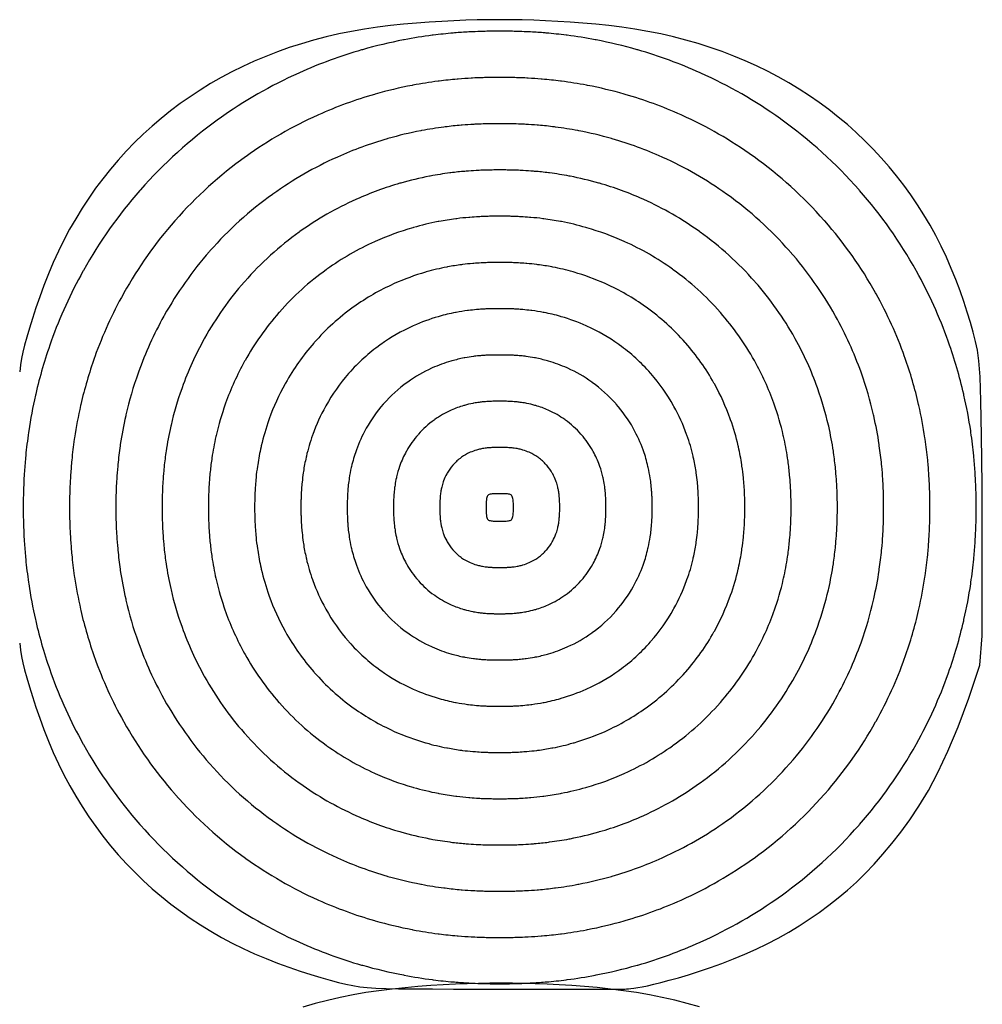
# Model space of a CAD drawing. Units: inches. Extents: x 0 to 31.5, y -2.9 to 15.8.
# Drawn here: x 4 to 5.9, y 13.8 to 15.8 of the extents above; entities that cross this region are included whole.
import ezdxf

# ---------------------------------------------------------------- set-up
doc = ezdxf.new("R2010")
doc.units = ezdxf.units.IN
doc.header["$LTSCALE"] = 0.03937
doc.header["$MEASUREMENT"] = 0

msp = doc.modelspace()

# ---------------------------------------------------------------- linework, layer by layer
msp.add_line((5.9139, 14.5199), (5.9188, 14.5798))
for points in [[(5.9188, 14.5798), (5.9186, 14.7543), (5.9182, 14.8885), (5.9174, 14.9882), (5.9161, 15.0596), (5.9143, 15.1086), (5.9119, 15.1413), (5.9087, 15.1636), (5.9048, 15.1814), (5.9001, 15.1999), (5.8946, 15.2197), (5.8882, 15.2407), (5.8811, 15.2625), (5.8733, 15.2849), (5.8647, 15.3076), (5.8554, 15.3305), (5.8455, 15.3531), (5.835, 15.3755), (5.8238, 15.3974), (5.812, 15.4188), (5.7995, 15.4399), (5.7865, 15.4605), (5.7729, 15.4806), (5.7587, 15.5003), (5.7439, 15.5195), (5.7285, 15.5382), (5.7126, 15.5564), (5.6961, 15.5741), (5.679, 15.5913), (5.6614, 15.608), (5.6433, 15.6241), (5.6247, 15.6397), (5.6055, 15.6548), (5.5858, 15.6693), (5.5656, 15.6832), (5.545, 15.6966), (5.5238, 15.7094), (5.5022, 15.7216), (5.4801, 15.7332), (5.4576, 15.7442), (5.4346, 15.7546), (5.4112, 15.7643), (5.3873, 15.7735), (5.363, 15.782), (5.3384, 15.7898), (5.3133, 15.797), (5.2879, 15.8036), (5.2621, 15.8095), (5.236, 15.8147), (5.2096, 15.8193), (5.1829, 15.8232), (5.1563, 15.8265), (5.1297, 15.8293), (5.1033, 15.8317), (5.0773, 15.8336), (5.0519, 15.8351), (5.027, 15.8363), (5.0029, 15.8373), (4.9794, 15.8379), (4.9563, 15.8384), (4.9334, 15.8385), (4.9105, 15.8383), (4.8874, 15.8379), (4.8639, 15.8373), (4.8398, 15.8363), (4.815, 15.8351), (4.7895, 15.8335), (4.7635, 15.8316), (4.7371, 15.8293), (4.7106, 15.8264), (4.6839, 15.8231), (4.6573, 15.8191), (4.6308, 15.8145), (4.6047, 15.8093), (4.5789, 15.8033), (4.5535, 15.7967), (4.5284, 15.7894), (4.5038, 15.7815), (4.4795, 15.7729), (4.4557, 15.7636), (4.4322, 15.7537), (4.4092, 15.7432), (4.3867, 15.732), (4.3646, 15.7202), (4.343, 15.7078), (4.3218, 15.6948), (4.3012, 15.6812), (4.281, 15.667), (4.2614, 15.6522), (4.2422, 15.6368), (4.2236, 15.6209), (4.2055, 15.6044), (4.1879, 15.5873), (4.1709, 15.5697), (4.1544, 15.5516), (4.1385, 15.5329), (4.1231, 15.5137), (4.1083, 15.4941), (4.0942, 15.4739), (4.0806, 15.4532), (4.0676, 15.432), (4.0552, 15.4103), (4.0434, 15.3882), (4.0323, 15.3656), (4.0217, 15.3426), (4.0118, 15.3192), (4.0026, 15.2957), (3.9941, 15.2725), (3.9863, 15.2499), (3.9793, 15.2283), (3.9731, 15.2082), (3.9678, 15.1897), (3.9633, 15.1733), (3.9597, 15.1592), (3.9569, 15.1462), (3.9547, 15.1332), (3.9532, 15.119)], [(3.9532, 14.5651), (3.9547, 14.5508), (3.9569, 14.5378), (3.9597, 14.5249), (3.9633, 14.5107), (3.9678, 14.4943), (3.9732, 14.4759), (3.9794, 14.4557), (3.9864, 14.4341), (3.9942, 14.4116), (4.0027, 14.3884), (4.0119, 14.3649), (4.0218, 14.3415), (4.0323, 14.3184), (4.0435, 14.2958), (4.0553, 14.2737), (4.0677, 14.2521), (4.0807, 14.2309), (4.0943, 14.2102), (4.1085, 14.19), (4.1233, 14.1703), (4.1387, 14.1511), (4.1546, 14.1325), (4.1711, 14.1143), (4.1881, 14.0967), (4.2057, 14.0797), (4.2239, 14.0632), (4.2425, 14.0472), (4.2617, 14.0319), (4.2814, 14.0171), (4.3016, 14.0029), (4.3223, 13.9893), (4.3435, 13.9763), (4.3651, 13.9639), (4.3873, 13.9521), (4.4098, 13.9409), (4.4329, 13.9304), (4.4563, 13.9205), (4.4798, 13.9113), (4.5031, 13.9027), (4.5258, 13.895), (4.5477, 13.8879), (4.5683, 13.8817), (4.5873, 13.8763), (4.6044, 13.8717), (4.6195, 13.8681), (4.6335, 13.8652), (4.6475, 13.863), (4.6628, 13.8613), (4.6803, 13.8602), (4.7013, 13.8594), (4.727, 13.8589), (4.7584, 13.8586), (4.7962, 13.8584), (4.8391, 13.8582), (4.8852, 13.8581), (4.9327, 13.858), (4.9797, 13.8579), (5.0245, 13.8579), (5.0652, 13.8579), (5.0999, 13.8579), (5.1274, 13.8579), (5.1481, 13.8579), (5.1633, 13.8579), (5.1739, 13.858), (5.181, 13.858), (5.1858, 13.8582), (5.1892, 13.8583), (5.1925, 13.8586), (5.1964, 13.8589), (5.2014, 13.8594), (5.2075, 13.8601), (5.2151, 13.8613), (5.2242, 13.8629), (5.2351, 13.865), (5.2478, 13.8679), (5.2627, 13.8716), (5.2797, 13.8761), (5.2987, 13.8814), (5.3192, 13.8876), (5.341, 13.8945), (5.3637, 13.9022), (5.387, 13.9107), (5.4106, 13.9198), (5.434, 13.9295), (5.457, 13.9399), (5.4796, 13.9509), (5.5017, 13.9625), (5.5234, 13.9747), (5.5446, 13.9875), (5.5653, 14.0009), (5.5855, 14.0148), (5.6052, 14.0293), (5.6244, 14.0444), (5.6432, 14.0602), (5.6617, 14.0769), (5.6799, 14.0946), (5.698, 14.1134), (5.716, 14.1336), (5.7341, 14.1553), (5.7523, 14.1786), (5.7707, 14.2038), (5.7895, 14.2319), (5.8086, 14.2639), (5.8283, 14.3009), (5.8485, 14.3439), (5.8695, 14.3941), (5.8912, 14.4524), (5.9139, 14.5199)], [(5.3414, 13.8216), (5.3163, 13.8288), (5.2909, 13.8354), (5.2651, 13.8412), (5.239, 13.8465), (5.2126, 13.851), (5.186, 13.8549), (5.1593, 13.8583), (5.1327, 13.8611), (5.1064, 13.8634), (5.0804, 13.8653), (5.0549, 13.8669), (5.0301, 13.8681), (5.006, 13.869), (4.9825, 13.8697), (4.9594, 13.8701), (4.9364, 13.8702), (4.9135, 13.8701), (4.8904, 13.8697), (4.8669, 13.869), (4.8428, 13.8681), (4.818, 13.8668), (4.7925, 13.8653), (4.7665, 13.8634), (4.7402, 13.861), (4.7136, 13.8582), (4.6869, 13.8548), (4.6603, 13.8509), (4.6339, 13.8463), (4.6077, 13.841), (4.5819, 13.8351), (4.5565, 13.8285), (4.5315, 13.8212)]]:
    msp.add_lwpolyline(points)
for points in [[(5.2138, 13.9069), (5.2154, 13.9073, 0.035871), (5.3425, 13.9539), (5.344, 13.9546, 0.049768), (5.5066, 14.0482), (5.5078, 14.049, 0.057055), (5.6671, 14.1933), (5.6681, 14.1944, 0.053093), (5.7835, 14.3579), (5.7843, 14.3593, 0.041605), (5.8491, 14.5023), (5.8498, 14.5042, 0.02935), (5.8808, 14.6106), (5.8814, 14.6129, 0.019636), (5.8951, 14.6858), (5.8955, 14.6886, 0.012791), (5.9013, 14.7366), (5.9016, 14.74, 0.00871), (5.9042, 14.7728), (5.9044, 14.7766, 0.006687), (5.9056, 14.8018), (5.9058, 14.8059, 0.005734), (5.9063, 14.8275), (5.9063, 14.8317, 0.005451), (5.9063, 14.8523), (5.9063, 14.8565, 0.005734), (5.9058, 14.8782), (5.9056, 14.8823, 0.006687), (5.9044, 14.9075), (5.9042, 14.9113, 0.00871), (5.9016, 14.9441), (5.9013, 14.9475, 0.012791), (5.8955, 14.9955), (5.8951, 14.9983, 0.019637), (5.8814, 15.0712), (5.8808, 15.0735, 0.029351), (5.8498, 15.1799), (5.8491, 15.1818, 0.041606), (5.7843, 15.3247), (5.7835, 15.3262, 0.053095), (5.6681, 15.4897), (5.6671, 15.4908, 0.057055), (5.5077, 15.635), (5.5065, 15.6359, 0.049768), (5.3439, 15.7295), (5.3425, 15.7301, 0.03587), (5.2154, 15.7767), (5.2138, 15.7772, 0.022717), (5.1303, 15.7971), (5.1284, 15.7975, 0.015299), (5.0713, 15.8066), (5.0692, 15.8068, 0.010883), (5.0283, 15.8112), (5.026, 15.8114, 0.007817), (4.9965, 15.8134), (4.994, 15.8135, 0.005572), (4.973, 15.8144), (4.9704, 15.8145, 0.003833), (4.9559, 15.8148), (4.9532, 15.8148, 0.002407), (4.9441, 15.8149), (4.9413, 15.8149, 0.001162), (4.9369, 15.815), (4.9342, 15.815, 0.000382), (4.9327, 15.815), (4.9299, 15.815, 0.001162), (4.9255, 15.8149), (4.9228, 15.8149, 0.002407), (4.9137, 15.8148), (4.911, 15.8148, 0.003833), (4.8965, 15.8145), (4.8939, 15.8144, 0.005572), (4.8728, 15.8135), (4.8704, 15.8134, 0.007817), (4.8409, 15.8114), (4.8386, 15.8112, 0.010883), (4.7977, 15.8068), (4.7956, 15.8066, 0.015299), (4.7385, 15.7975), (4.7366, 15.7971, 0.022717), (4.6531, 15.7772), (4.6515, 15.7767, 0.03587), (4.5243, 15.7301), (4.5229, 15.7295, 0.049768), (4.3603, 15.6359), (4.3591, 15.635, 0.057055), (4.1998, 15.4908), (4.1988, 15.4897, 0.053095), (4.0834, 15.3262), (4.0825, 15.3247, 0.041606), (4.0177, 15.1818), (4.0171, 15.1799, 0.029351), (3.986, 15.0735), (3.9855, 15.0712, 0.019637), (3.9718, 14.9983), (3.9714, 14.9955, 0.012791), (3.9655, 14.9475), (3.9652, 14.9441, 0.00871), (3.9626, 14.9113), (3.9624, 14.9075, 0.006687), (3.9612, 14.8823), (3.9611, 14.8782, 0.005734), (3.9606, 14.8565), (3.9606, 14.8523, 0.005451), (3.9606, 14.8317), (3.9606, 14.8275, 0.005734), (3.9611, 14.8059), (3.9612, 14.8018, 0.006687), (3.9624, 14.7766), (3.9626, 14.7728, 0.00871), (3.9652, 14.74), (3.9655, 14.7366, 0.012791), (3.9714, 14.6886), (3.9718, 14.6858, 0.019636), (3.9855, 14.6129), (3.986, 14.6106, 0.02935), (4.0171, 14.5042), (4.0177, 14.5023, 0.041605), (4.0825, 14.3593), (4.0834, 14.3579, 0.053093), (4.1988, 14.1944), (4.1998, 14.1933, 0.057055), (4.3591, 14.049), (4.3603, 14.0482, 0.049768), (4.5229, 13.9546), (4.5243, 13.9539, 0.035871), (4.6514, 13.9073), (4.6531, 13.9069, 0.022718), (4.7366, 13.887), (4.7385, 13.8866, 0.0153), (4.7956, 13.8775), (4.7977, 13.8772, 0.010883), (4.8386, 13.8729), (4.8409, 13.8727, 0.007818), (4.8704, 13.8707), (4.8728, 13.8706, 0.005572), (4.8939, 13.8697), (4.8965, 13.8696, 0.003834), (4.911, 13.8693), (4.9137, 13.8692, 0.002407), (4.9228, 13.8691), (4.9255, 13.8691, 0.001162), (4.9299, 13.8691), (4.9327, 13.8691, 0.000382), (4.9342, 13.8691), (4.9369, 13.8691, 0.001162), (4.9413, 13.8691), (4.9441, 13.8691, 0.002407), (4.9532, 13.8692), (4.9559, 13.8693, 0.003834), (4.9704, 13.8696), (4.973, 13.8697, 0.005572), (4.994, 13.8706), (4.9965, 13.8707, 0.007818), (5.026, 13.8727), (5.0283, 13.8729, 0.010883), (5.0692, 13.8772), (5.0713, 13.8775, 0.0153), (5.1284, 13.8866), (5.1303, 13.887, 0.022718)], [(5.1877, 13.9977), (5.1893, 13.9982, 0.035871), (5.3038, 14.0401), (5.3052, 14.0407, 0.049768), (5.4515, 14.125), (5.4527, 14.1258, 0.057055), (5.5961, 14.2557), (5.5971, 14.2568, 0.053093), (5.701, 14.4039), (5.7018, 14.4054, 0.041605), (5.7601, 14.534), (5.7608, 14.5359, 0.02935), (5.7887, 14.6317), (5.7893, 14.634, 0.019636), (5.8016, 14.6996), (5.802, 14.7024, 0.012791), (5.8073, 14.7456), (5.8076, 14.749, 0.00871), (5.8099, 14.7785), (5.8101, 14.7823, 0.006687), (5.8112, 14.805), (5.8113, 14.8091, 0.005734), (5.8118, 14.8286), (5.8118, 14.8328, 0.005451), (5.8118, 14.8513), (5.8118, 14.8555, 0.005734), (5.8113, 14.875), (5.8112, 14.8791, 0.006687), (5.8101, 14.9018), (5.8099, 14.9056, 0.00871), (5.8076, 14.9351), (5.8073, 14.9385, 0.012791), (5.802, 14.9817), (5.8016, 14.9845, 0.019637), (5.7893, 15.0501), (5.7887, 15.0524, 0.029351), (5.7608, 15.1482), (5.7601, 15.15, 0.041606), (5.7018, 15.2787), (5.701, 15.2802, 0.053095), (5.5971, 15.4273), (5.5961, 15.4284, 0.057055), (5.4527, 15.5582), (5.4515, 15.5591, 0.049768), (5.3052, 15.6434), (5.3038, 15.644, 0.03587), (5.1893, 15.6859), (5.1877, 15.6864, 0.022717), (5.1126, 15.7043), (5.1107, 15.7047, 0.015299), (5.0593, 15.7128), (5.0572, 15.7131, 0.010883), (5.0204, 15.717), (5.0181, 15.7172, 0.007817), (4.9915, 15.719), (4.9891, 15.7192, 0.005572), (4.9701, 15.7199), (4.9675, 15.72, 0.003833), (4.9545, 15.7203), (4.9518, 15.7204, 0.002407), (4.9436, 15.7204), (4.9408, 15.7205, 0.001162), (4.9369, 15.7205), (4.9341, 15.7205, 0.000382), (4.9328, 15.7205), (4.93, 15.7205, 0.001162), (4.926, 15.7205), (4.9233, 15.7204, 0.002407), (4.9151, 15.7204), (4.9124, 15.7203, 0.003833), (4.8993, 15.72), (4.8967, 15.7199, 0.005572), (4.8778, 15.7192), (4.8753, 15.719, 0.007817), (4.8488, 15.7172), (4.8465, 15.717, 0.010883), (4.8097, 15.7131), (4.8076, 15.7128, 0.015299), (4.7562, 15.7047), (4.7543, 15.7043, 0.022717), (4.6792, 15.6864), (4.6775, 15.6859, 0.03587), (4.5631, 15.644), (4.5617, 15.6434, 0.049768), (4.4154, 15.5591), (4.4142, 15.5582, 0.057055), (4.2708, 15.4284), (4.2698, 15.4273, 0.053095), (4.1659, 15.2802), (4.1651, 15.2787, 0.041606), (4.1067, 15.15), (4.1061, 15.1482, 0.029351), (4.0781, 15.0524), (4.0776, 15.0501, 0.019637), (4.0653, 14.9845), (4.0648, 14.9817, 0.012791), (4.0596, 14.9385), (4.0593, 14.9351, 0.00871), (4.057, 14.9056), (4.0567, 14.9018, 0.006687), (4.0557, 14.8791), (4.0555, 14.875, 0.005734), (4.0551, 14.8555), (4.055, 14.8513, 0.005451), (4.055, 14.8328), (4.0551, 14.8286, 0.005734), (4.0555, 14.8091), (4.0557, 14.805, 0.006687), (4.0567, 14.7823), (4.057, 14.7785, 0.00871), (4.0593, 14.749), (4.0596, 14.7456, 0.012791), (4.0648, 14.7024), (4.0653, 14.6996, 0.019636), (4.0776, 14.634), (4.0781, 14.6317, 0.02935), (4.1061, 14.5359), (4.1067, 14.534, 0.041605), (4.1651, 14.4054), (4.1659, 14.4039, 0.053093), (4.2698, 14.2568), (4.2708, 14.2557, 0.057055), (4.4142, 14.1258), (4.4153, 14.125, 0.049768), (4.5617, 14.0407), (4.5631, 14.0401, 0.035871), (4.6775, 13.9982), (4.6792, 13.9977, 0.022718), (4.7543, 13.9798), (4.7562, 13.9794, 0.0153), (4.8076, 13.9712), (4.8097, 13.971, 0.010883), (4.8465, 13.9671), (4.8488, 13.9669, 0.007818), (4.8753, 13.965), (4.8778, 13.9649, 0.005572), (4.8967, 13.9641), (4.8993, 13.964, 0.003834), (4.9124, 13.9638), (4.9151, 13.9637, 0.002407), (4.9233, 13.9636), (4.926, 13.9636, 0.001162), (4.93, 13.9636), (4.9328, 13.9636, 0.000382), (4.9341, 13.9636), (4.9369, 13.9636, 0.001162), (4.9408, 13.9636), (4.9436, 13.9636, 0.002407), (4.9518, 13.9637), (4.9545, 13.9638, 0.003834), (4.9675, 13.964), (4.9701, 13.9641, 0.005572), (4.9891, 13.9649), (4.9915, 13.965, 0.007818), (5.0181, 13.9669), (5.0204, 13.9671, 0.010883), (5.0572, 13.971), (5.0593, 13.9712, 0.0153), (5.1107, 13.9794), (5.1126, 13.9798, 0.022718)], [(5.1616, 14.0885), (5.1633, 14.089, 0.035871), (5.265, 14.1263), (5.2664, 14.1269, 0.049768), (5.3965, 14.2018), (5.3977, 14.2026, 0.057055), (5.5251, 14.3181), (5.5261, 14.3192, 0.053093), (5.6185, 14.4499), (5.6193, 14.4514, 0.041605), (5.6711, 14.5658), (5.6718, 14.5676, 0.02935), (5.6966, 14.6528), (5.6972, 14.6551, 0.019636), (5.7081, 14.7134), (5.7085, 14.7162, 0.012791), (5.7132, 14.7546), (5.7135, 14.758, 0.00871), (5.7156, 14.7842), (5.7158, 14.788, 0.006687), (5.7168, 14.8082), (5.7169, 14.8123, 0.005734), (5.7173, 14.8296), (5.7173, 14.8338, 0.005451), (5.7173, 14.8503), (5.7173, 14.8545, 0.005734), (5.7169, 14.8718), (5.7168, 14.8759, 0.006687), (5.7158, 14.8961), (5.7156, 14.8999, 0.00871), (5.7135, 14.9261), (5.7132, 14.9295, 0.012791), (5.7085, 14.9679), (5.7081, 14.9707, 0.019637), (5.6972, 15.029), (5.6966, 15.0313, 0.029351), (5.6718, 15.1164), (5.6711, 15.1183, 0.041606), (5.6193, 15.2327), (5.6185, 15.2341, 0.053095), (5.5261, 15.3649), (5.5251, 15.366, 0.057055), (5.3977, 15.4814), (5.3965, 15.4823, 0.049768), (5.2664, 15.5572), (5.265, 15.5578, 0.03587), (5.1633, 15.5951), (5.1616, 15.5956, 0.022717), (5.0948, 15.6115), (5.093, 15.6118, 0.015299), (5.0473, 15.6191), (5.0452, 15.6194, 0.010883), (5.0124, 15.6229), (5.0101, 15.6231, 0.007817), (4.9866, 15.6247), (4.9841, 15.6248, 0.005572), (4.9672, 15.6255), (4.9646, 15.6256, 0.003833), (4.9531, 15.6258), (4.9504, 15.6259, 0.002407), (4.9431, 15.626), (4.9403, 15.626, 0.001162), (4.9368, 15.626), (4.934, 15.626, 0.000382), (4.9329, 15.626), (4.9301, 15.626, 0.001162), (4.9265, 15.626), (4.9238, 15.626, 0.002407), (4.9165, 15.6259), (4.9138, 15.6258, 0.003833), (4.9022, 15.6256), (4.8996, 15.6255, 0.005572), (4.8828, 15.6248), (4.8803, 15.6247, 0.007817), (4.8567, 15.6231), (4.8544, 15.6229, 0.010883), (4.8217, 15.6194), (4.8196, 15.6191, 0.015299), (4.7739, 15.6118), (4.772, 15.6115, 0.022717), (4.7052, 15.5956), (4.7036, 15.5951, 0.03587), (4.6019, 15.5578), (4.6005, 15.5572, 0.049768), (4.4704, 15.4823), (4.4692, 15.4814, 0.057055), (4.3417, 15.366), (4.3407, 15.3649, 0.053095), (4.2484, 15.2341), (4.2476, 15.2327, 0.041606), (4.1957, 15.1183), (4.1951, 15.1164, 0.029351), (4.1702, 15.0313), (4.1697, 15.029, 0.019637), (4.1587, 14.9707), (4.1583, 14.9679, 0.012791), (4.1537, 14.9295), (4.1533, 14.9261, 0.00871), (4.1513, 14.8999), (4.151, 14.8961, 0.006687), (4.1501, 14.8759), (4.15, 14.8718, 0.005734), (4.1496, 14.8545), (4.1495, 14.8503, 0.005451), (4.1495, 14.8338), (4.1496, 14.8296, 0.005734), (4.15, 14.8123), (4.1501, 14.8082, 0.006687), (4.151, 14.788), (4.1513, 14.7842, 0.00871), (4.1533, 14.758), (4.1537, 14.7546, 0.012791), (4.1583, 14.7162), (4.1587, 14.7134, 0.019636), (4.1697, 14.6551), (4.1702, 14.6528, 0.02935), (4.1951, 14.5676), (4.1957, 14.5658, 0.041605), (4.2476, 14.4514), (4.2484, 14.4499, 0.053093), (4.3407, 14.3192), (4.3417, 14.3181, 0.057055), (4.4692, 14.2026), (4.4704, 14.2018, 0.049768), (4.6005, 14.1269), (4.6019, 14.1263, 0.035871), (4.7036, 14.089), (4.7052, 14.0885, 0.022718), (4.772, 14.0726), (4.7739, 14.0722, 0.0153), (4.8196, 14.0649), (4.8217, 14.0647, 0.010883), (4.8544, 14.0612), (4.8567, 14.061, 0.007818), (4.8803, 14.0594), (4.8828, 14.0593, 0.005572), (4.8996, 14.0586), (4.9022, 14.0585, 0.003834), (4.9138, 14.0582), (4.9165, 14.0582, 0.002407), (4.9238, 14.0581), (4.9265, 14.0581, 0.001162), (4.9301, 14.0581), (4.9329, 14.0581, 0.000382), (4.934, 14.0581), (4.9368, 14.0581, 0.001162), (4.9403, 14.0581), (4.9431, 14.0581, 0.002407), (4.9504, 14.0582), (4.9531, 14.0582, 0.003834), (4.9646, 14.0585), (4.9673, 14.0586, 0.005572), (4.9841, 14.0593), (4.9866, 14.0594, 0.007818), (5.0101, 14.061), (5.0124, 14.0612, 0.010883), (5.0452, 14.0647), (5.0473, 14.0649, 0.0153), (5.093, 14.0722), (5.0949, 14.0726, 0.022718)], [(5.1356, 14.1793), (5.1372, 14.1798, 0.035871), (5.2262, 14.2124), (5.2276, 14.213, 0.049768), (5.3414, 14.2786), (5.3426, 14.2794, 0.057055), (5.4542, 14.3804), (5.4551, 14.3816, 0.053093), (5.5359, 14.496), (5.5368, 14.4974, 0.041605), (5.5821, 14.5975), (5.5828, 14.5994, 0.02935), (5.6045, 14.6739), (5.6051, 14.6762, 0.019636), (5.6146, 14.7272), (5.6151, 14.73, 0.012791), (5.6191, 14.7636), (5.6195, 14.767, 0.00871), (5.6213, 14.7899), (5.6215, 14.7937, 0.006687), (5.6223, 14.8114), (5.6225, 14.8155, 0.005734), (5.6228, 14.8306), (5.6229, 14.8348, 0.005451), (5.6229, 14.8492), (5.6228, 14.8535, 0.005734), (5.6225, 14.8686), (5.6223, 14.8727, 0.006687), (5.6215, 14.8904), (5.6213, 14.8941, 0.00871), (5.6195, 14.9171), (5.6191, 14.9205, 0.012791), (5.6151, 14.9541), (5.6146, 14.9569, 0.019637), (5.6051, 15.0079), (5.6045, 15.0102, 0.029351), (5.5828, 15.0847), (5.5821, 15.0866, 0.041606), (5.5368, 15.1866), (5.5359, 15.1881, 0.053095), (5.4551, 15.3025), (5.4541, 15.3037, 0.057055), (5.3426, 15.4046), (5.3414, 15.4055, 0.049768), (5.2276, 15.471), (5.2262, 15.4717, 0.03587), (5.1372, 15.5043), (5.1356, 15.5047, 0.022717), (5.0771, 15.5187), (5.0752, 15.519, 0.015299), (5.0353, 15.5254), (5.0332, 15.5257, 0.010883), (5.0045, 15.5287), (5.0022, 15.5289, 0.007817), (4.9816, 15.5303), (4.9791, 15.5304, 0.005572), (4.9644, 15.5311), (4.9618, 15.5311, 0.003833), (4.9516, 15.5314), (4.9489, 15.5314, 0.002407), (4.9426, 15.5315), (4.9398, 15.5315, 0.001162), (4.9367, 15.5315), (4.9339, 15.5315, 0.000382), (4.9329, 15.5315), (4.9301, 15.5315, 0.001162), (4.9271, 15.5315), (4.9243, 15.5315, 0.002407), (4.9179, 15.5314), (4.9152, 15.5314, 0.003833), (4.9051, 15.5311), (4.9025, 15.5311, 0.005572), (4.8878, 15.5304), (4.8853, 15.5303, 0.007817), (4.8646, 15.5289), (4.8623, 15.5287, 0.010883), (4.8337, 15.5257), (4.8316, 15.5254, 0.015299), (4.7916, 15.519), (4.7897, 15.5187, 0.022717), (4.7313, 15.5047), (4.7297, 15.5043, 0.03587), (4.6407, 15.4717), (4.6393, 15.471, 0.049768), (4.5254, 15.4055), (4.5242, 15.4046, 0.057055), (4.4127, 15.3037), (4.4117, 15.3025, 0.053095), (4.3309, 15.1881), (4.3301, 15.1866, 0.041606), (4.2847, 15.0866), (4.2841, 15.0847, 0.029351), (4.2623, 15.0102), (4.2618, 15.0079, 0.019637), (4.2522, 14.9569), (4.2518, 14.9541, 0.012791), (4.2477, 14.9205), (4.2474, 14.9171, 0.00871), (4.2456, 14.8941), (4.2454, 14.8904, 0.006687), (4.2445, 14.8727), (4.2444, 14.8686, 0.005734), (4.2441, 14.8535), (4.244, 14.8492, 0.005451), (4.244, 14.8348), (4.2441, 14.8306, 0.005734), (4.2444, 14.8155), (4.2445, 14.8114, 0.006687), (4.2454, 14.7937), (4.2456, 14.7899, 0.00871), (4.2474, 14.767), (4.2477, 14.7636, 0.012791), (4.2518, 14.73), (4.2522, 14.7272, 0.019636), (4.2618, 14.6762), (4.2623, 14.6739, 0.02935), (4.2841, 14.5994), (4.2847, 14.5975, 0.041605), (4.3301, 14.4974), (4.3309, 14.496, 0.053093), (4.4117, 14.3816), (4.4127, 14.3804, 0.057055), (4.5242, 14.2794), (4.5254, 14.2786, 0.049768), (4.6393, 14.213), (4.6407, 14.2124, 0.035871), (4.7297, 14.1798), (4.7313, 14.1793, 0.022718), (4.7897, 14.1654), (4.7916, 14.165, 0.0153), (4.8316, 14.1587), (4.8337, 14.1584, 0.010883), (4.8623, 14.1554), (4.8646, 14.1552, 0.007818), (4.8853, 14.1538), (4.8877, 14.1536, 0.005572), (4.9025, 14.153), (4.9051, 14.1529, 0.003834), (4.9152, 14.1527), (4.9179, 14.1527, 0.002407), (4.9243, 14.1526), (4.9271, 14.1526, 0.001162), (4.9301, 14.1526), (4.9329, 14.1526, 0.000382), (4.9339, 14.1526), (4.9367, 14.1526, 0.001162), (4.9398, 14.1526), (4.9426, 14.1526, 0.002407), (4.9489, 14.1527), (4.9516, 14.1527, 0.003834), (4.9618, 14.1529), (4.9644, 14.153, 0.005572), (4.9791, 14.1536), (4.9816, 14.1538, 0.007818), (5.0022, 14.1552), (5.0045, 14.1554, 0.010883), (5.0332, 14.1584), (5.0353, 14.1587, 0.0153), (5.0752, 14.165), (5.0771, 14.1654, 0.022718)], [(5.1095, 14.2702), (5.1111, 14.2706, 0.035871), (5.1874, 14.2986), (5.1888, 14.2992, 0.049768), (5.2864, 14.3554), (5.2876, 14.3562, 0.057055), (5.3832, 14.4428), (5.3842, 14.4439, 0.053093), (5.4534, 14.542), (5.4542, 14.5435, 0.041605), (5.4931, 14.6292), (5.4938, 14.6311, 0.02935), (5.5124, 14.6949), (5.5129, 14.6973, 0.019636), (5.5212, 14.741), (5.5216, 14.7438, 0.012791), (5.5251, 14.7726), (5.5254, 14.776, 0.00871), (5.527, 14.7957), (5.5272, 14.7994, 0.006687), (5.5279, 14.8146), (5.528, 14.8186, 0.005734), (5.5283, 14.8316), (5.5284, 14.8359, 0.005451), (5.5284, 14.8482), (5.5283, 14.8524, 0.005734), (5.528, 14.8654), (5.5279, 14.8695, 0.006687), (5.5272, 14.8846), (5.527, 14.8884, 0.00871), (5.5254, 14.9081), (5.5251, 14.9115, 0.012791), (5.5216, 14.9403), (5.5212, 14.9431, 0.019637), (5.5129, 14.9868), (5.5124, 14.9891, 0.029351), (5.4938, 15.053), (5.4931, 15.0548, 0.041606), (5.4542, 15.1406), (5.4534, 15.1421, 0.053095), (5.3842, 15.2402), (5.3832, 15.2413, 0.057055), (5.2876, 15.3278), (5.2864, 15.3287, 0.049768), (5.1888, 15.3849), (5.1874, 15.3855, 0.03587), (5.1111, 15.4134), (5.1095, 15.4139, 0.022717), (5.0594, 15.4259), (5.0575, 15.4262, 0.015299), (5.0233, 15.4317), (5.0211, 15.432, 0.010883), (4.9966, 15.4346), (4.9943, 15.4347, 0.007817), (4.9766, 15.436), (4.9741, 15.4361, 0.005572), (4.9615, 15.4366), (4.9589, 15.4367, 0.003833), (4.9502, 15.4369), (4.9475, 15.4369, 0.002407), (4.9421, 15.437), (4.9393, 15.437, 0.001162), (4.9367, 15.437), (4.9339, 15.437, 0.000382), (4.933, 15.437), (4.9302, 15.437, 0.001162), (4.9276, 15.437), (4.9248, 15.437, 0.002407), (4.9193, 15.4369), (4.9166, 15.4369, 0.003833), (4.908, 15.4367), (4.9053, 15.4366, 0.005572), (4.8927, 15.4361), (4.8903, 15.436, 0.007817), (4.8726, 15.4347), (4.8703, 15.4346, 0.010883), (4.8457, 15.432), (4.8436, 15.4317, 0.015299), (4.8093, 15.4262), (4.8075, 15.4259, 0.022717), (4.7574, 15.4139), (4.7557, 15.4134, 0.03587), (4.6794, 15.3855), (4.678, 15.3849, 0.049768), (4.5805, 15.3287), (4.5793, 15.3278, 0.057055), (4.4837, 15.2413), (4.4827, 15.2402, 0.053095), (4.4134, 15.1421), (4.4126, 15.1406, 0.041606), (4.3737, 15.0548), (4.3731, 15.053, 0.029351), (4.3544, 14.9891), (4.3539, 14.9868, 0.019637), (4.3457, 14.9431), (4.3453, 14.9403, 0.012791), (4.3418, 14.9115), (4.3414, 14.9081, 0.00871), (4.3399, 14.8884), (4.3397, 14.8846, 0.006687), (4.339, 14.8695), (4.3388, 14.8654, 0.005734), (4.3385, 14.8524), (4.3385, 14.8482, 0.005451), (4.3385, 14.8359), (4.3385, 14.8316, 0.005734), (4.3388, 14.8186), (4.339, 14.8146, 0.006687), (4.3397, 14.7994), (4.3399, 14.7957, 0.00871), (4.3414, 14.776), (4.3418, 14.7726, 0.012791), (4.3453, 14.7438), (4.3457, 14.741, 0.019636), (4.3539, 14.6973), (4.3544, 14.6949, 0.02935), (4.3731, 14.6311), (4.3737, 14.6292, 0.041605), (4.4126, 14.5435), (4.4134, 14.542, 0.053093), (4.4827, 14.4439), (4.4837, 14.4428, 0.057055), (4.5793, 14.3562), (4.5805, 14.3554, 0.049768), (4.678, 14.2992), (4.6794, 14.2986, 0.035871), (4.7557, 14.2706), (4.7574, 14.2702, 0.022718), (4.8074, 14.2582), (4.8093, 14.2579, 0.0153), (4.8436, 14.2524), (4.8457, 14.2521, 0.010883), (4.8703, 14.2495), (4.8726, 14.2493, 0.007818), (4.8903, 14.2481), (4.8927, 14.248, 0.005572), (4.9053, 14.2475), (4.908, 14.2474, 0.003834), (4.9166, 14.2472), (4.9193, 14.2471, 0.002407), (4.9248, 14.2471), (4.9276, 14.2471, 0.001162), (4.9302, 14.2471), (4.933, 14.2471, 0.000382), (4.9339, 14.2471), (4.9367, 14.2471, 0.001162), (4.9393, 14.2471), (4.9421, 14.2471, 0.002407), (4.9475, 14.2471), (4.9502, 14.2472, 0.003834), (4.9589, 14.2474), (4.9615, 14.2475, 0.005572), (4.9741, 14.248), (4.9766, 14.2481, 0.007818), (4.9943, 14.2493), (4.9966, 14.2495, 0.010883), (5.0211, 14.2521), (5.0233, 14.2524, 0.0153), (5.0575, 14.2579), (5.0594, 14.2582, 0.022718)], [(5.0834, 14.361), (5.0851, 14.3615, 0.035871), (5.1486, 14.3847), (5.15, 14.3854, 0.049768), (5.2313, 14.4322), (5.2325, 14.433, 0.057055), (5.3122, 14.5052), (5.3132, 14.5063, 0.053093), (5.3709, 14.588), (5.3717, 14.5895, 0.041605), (5.4041, 14.661), (5.4048, 14.6628, 0.02935), (5.4203, 14.716), (5.4208, 14.7183, 0.019636), (5.4277, 14.7548), (5.4281, 14.7576, 0.012791), (5.431, 14.7816), (5.4314, 14.785, 0.00871), (5.4326, 14.8014), (5.4329, 14.8052, 0.006687), (5.4335, 14.8178), (5.4336, 14.8218, 0.005734), (5.4338, 14.8327), (5.4339, 14.8369, 0.005451), (5.4339, 14.8472), (5.4338, 14.8514, 0.005734), (5.4336, 14.8622), (5.4335, 14.8663, 0.006687), (5.4329, 14.8789), (5.4326, 14.8827, 0.00871), (5.4314, 14.8991), (5.431, 14.9025, 0.012791), (5.4281, 14.9265), (5.4277, 14.9293, 0.019637), (5.4208, 14.9657), (5.4203, 14.968, 0.029351), (5.4048, 15.0212), (5.4041, 15.0231, 0.041606), (5.3717, 15.0946), (5.3709, 15.0961, 0.053095), (5.3132, 15.1778), (5.3122, 15.1789, 0.057055), (5.2325, 15.251), (5.2313, 15.2519, 0.049768), (5.15, 15.2987), (5.1486, 15.2993, 0.03587), (5.0851, 15.3226), (5.0834, 15.3231, 0.022717), (5.0417, 15.333), (5.0398, 15.3334, 0.015299), (5.0112, 15.338), (5.0091, 15.3382, 0.010883), (4.9887, 15.3404), (4.9864, 15.3406, 0.007817), (4.9716, 15.3416), (4.9692, 15.3417, 0.005572), (4.9586, 15.3422), (4.956, 15.3422, 0.003833), (4.9488, 15.3424), (4.9461, 15.3425, 0.002407), (4.9415, 15.3425), (4.9388, 15.3425, 0.001162), (4.9366, 15.3425), (4.9338, 15.3425, 0.000382), (4.9331, 15.3425), (4.9303, 15.3425, 0.001162), (4.9281, 15.3425), (4.9253, 15.3425, 0.002407), (4.9208, 15.3425), (4.9181, 15.3424, 0.003833), (4.9108, 15.3422), (4.9082, 15.3422, 0.005572), (4.8977, 15.3417), (4.8952, 15.3416, 0.007817), (4.8805, 15.3406), (4.8782, 15.3404, 0.010883), (4.8577, 15.3382), (4.8556, 15.338, 0.015299), (4.8271, 15.3334), (4.8252, 15.333, 0.022717), (4.7834, 15.3231), (4.7818, 15.3226, 0.03587), (4.7182, 15.2993), (4.7168, 15.2987, 0.049768), (4.6355, 15.2519), (4.6343, 15.251, 0.057055), (4.5547, 15.1789), (4.5537, 15.1778, 0.053095), (4.496, 15.0961), (4.4951, 15.0946, 0.041606), (4.4627, 15.0231), (4.4621, 15.0212, 0.029351), (4.4465, 14.968), (4.446, 14.9657, 0.019637), (4.4392, 14.9293), (4.4387, 14.9265, 0.012791), (4.4358, 14.9025), (4.4355, 14.8991, 0.00871), (4.4342, 14.8827), (4.434, 14.8789, 0.006687), (4.4334, 14.8663), (4.4333, 14.8622, 0.005734), (4.433, 14.8514), (4.433, 14.8472, 0.005451), (4.433, 14.8369), (4.433, 14.8327, 0.005734), (4.4333, 14.8218), (4.4334, 14.8178, 0.006687), (4.434, 14.8052), (4.4342, 14.8014, 0.00871), (4.4355, 14.785), (4.4358, 14.7816, 0.012791), (4.4387, 14.7576), (4.4392, 14.7548, 0.019636), (4.446, 14.7183), (4.4465, 14.716, 0.02935), (4.4621, 14.6628), (4.4627, 14.661, 0.041605), (4.4951, 14.5895), (4.4959, 14.588, 0.053093), (4.5537, 14.5063), (4.5547, 14.5052, 0.057055), (4.6343, 14.433), (4.6355, 14.4322, 0.049768), (4.7168, 14.3854), (4.7182, 14.3847, 0.035871), (4.7818, 14.3615), (4.7834, 14.361, 0.022718), (4.8252, 14.351), (4.8271, 14.3507, 0.0153), (4.8556, 14.3461), (4.8577, 14.3458, 0.010883), (4.8782, 14.3437), (4.8805, 14.3435, 0.007818), (4.8952, 14.3425), (4.8977, 14.3423, 0.005572), (4.9082, 14.3419), (4.9108, 14.3418, 0.003834), (4.9181, 14.3417), (4.9208, 14.3416, 0.002407), (4.9253, 14.3416), (4.9281, 14.3416, 0.001162), (4.9303, 14.3416), (4.9331, 14.3415, 0.000382), (4.9338, 14.3415), (4.9366, 14.3416, 0.001162), (4.9388, 14.3416), (4.9415, 14.3416, 0.002407), (4.9461, 14.3416), (4.9488, 14.3417, 0.003834), (4.956, 14.3418), (4.9586, 14.3419, 0.005572), (4.9692, 14.3423), (4.9716, 14.3425, 0.007818), (4.9864, 14.3435), (4.9887, 14.3437, 0.010883), (5.0091, 14.3458), (5.0113, 14.3461, 0.0153), (5.0398, 14.3507), (5.0417, 14.351, 0.022718)], [(5.0574, 14.4518), (5.059, 14.4523, 0.035871), (5.1099, 14.4709), (5.1113, 14.4715, 0.049768), (5.1763, 14.509), (5.1775, 14.5098, 0.057055), (5.2412, 14.5675), (5.2422, 14.5687, 0.053093), (5.2884, 14.6341), (5.2892, 14.6355, 0.041605), (5.3151, 14.6927), (5.3158, 14.6946, 0.02935), (5.3282, 14.7371), (5.3287, 14.7394, 0.019636), (5.3342, 14.7686), (5.3346, 14.7714, 0.012791), (5.337, 14.7906), (5.3373, 14.794, 0.00871), (5.3383, 14.8071), (5.3386, 14.8109, 0.006687), (5.339, 14.821), (5.3392, 14.825, 0.005734), (5.3394, 14.8337), (5.3394, 14.8379, 0.005451), (5.3394, 14.8462), (5.3394, 14.8504, 0.005734), (5.3392, 14.859), (5.339, 14.8631, 0.006687), (5.3386, 14.8732), (5.3383, 14.877, 0.00871), (5.3373, 14.8901), (5.337, 14.8935, 0.012791), (5.3346, 14.9127), (5.3342, 14.9155, 0.019637), (5.3287, 14.9446), (5.3282, 14.9469, 0.029351), (5.3158, 14.9895), (5.3151, 14.9914, 0.041606), (5.2892, 15.0486), (5.2884, 15.05, 0.053095), (5.2422, 15.1154), (5.2412, 15.1165, 0.057055), (5.1775, 15.1742), (5.1763, 15.1751, 0.049768), (5.1113, 15.2125), (5.1099, 15.2132, 0.03587), (5.059, 15.2318), (5.0574, 15.2323, 0.022717), (5.024, 15.2402), (5.0221, 15.2406, 0.015299), (4.9992, 15.2442), (4.9971, 15.2445, 0.010883), (4.9808, 15.2462), (4.9784, 15.2464, 0.007817), (4.9667, 15.2472), (4.9642, 15.2474, 0.005572), (4.9558, 15.2477), (4.9532, 15.2478, 0.003833), (4.9474, 15.2479), (4.9447, 15.248, 0.002407), (4.941, 15.248), (4.9383, 15.248, 0.001162), (4.9365, 15.248), (4.9337, 15.248, 0.000382), (4.9331, 15.248), (4.9303, 15.248, 0.001162), (4.9286, 15.248), (4.9258, 15.248, 0.002407), (4.9222, 15.248), (4.9195, 15.2479, 0.003833), (4.9137, 15.2478), (4.9111, 15.2477, 0.005572), (4.9027, 15.2474), (4.9002, 15.2472, 0.007817), (4.8884, 15.2464), (4.8861, 15.2462, 0.010883), (4.8697, 15.2445), (4.8676, 15.2442, 0.015299), (4.8448, 15.2406), (4.8429, 15.2402, 0.022717), (4.8095, 15.2323), (4.8079, 15.2318, 0.03587), (4.757, 15.2132), (4.7556, 15.2125, 0.049768), (4.6906, 15.1751), (4.6894, 15.1742, 0.057055), (4.6256, 15.1165), (4.6246, 15.1154, 0.053095), (4.5785, 15.05), (4.5777, 15.0486, 0.041606), (4.5517, 14.9914), (4.5511, 14.9895, 0.029351), (4.5386, 14.9469), (4.5381, 14.9446, 0.019637), (4.5326, 14.9155), (4.5322, 14.9127, 0.012791), (4.5299, 14.8935), (4.5296, 14.8901, 0.00871), (4.5285, 14.877), (4.5283, 14.8732, 0.006687), (4.5278, 14.8631), (4.5277, 14.859, 0.005734), (4.5275, 14.8504), (4.5275, 14.8462, 0.005451), (4.5275, 14.8379), (4.5275, 14.8337, 0.005734), (4.5277, 14.825), (4.5278, 14.821, 0.006687), (4.5283, 14.8109), (4.5285, 14.8071, 0.00871), (4.5296, 14.794), (4.5299, 14.7906, 0.012791), (4.5322, 14.7714), (4.5326, 14.7686, 0.019636), (4.5381, 14.7394), (4.5386, 14.7371, 0.02935), (4.5511, 14.6946), (4.5517, 14.6927, 0.041605), (4.5777, 14.6355), (4.5785, 14.6341, 0.053093), (4.6246, 14.5687), (4.6256, 14.5675, 0.057055), (4.6894, 14.5098), (4.6906, 14.509, 0.049768), (4.7556, 14.4715), (4.757, 14.4709, 0.035871), (4.8079, 14.4523), (4.8095, 14.4518, 0.022718), (4.8429, 14.4438), (4.8448, 14.4435, 0.0153), (4.8676, 14.4398), (4.8697, 14.4396, 0.010883), (4.8861, 14.4378), (4.8884, 14.4376, 0.007818), (4.9002, 14.4368), (4.9027, 14.4367, 0.005572), (4.9111, 14.4363), (4.9137, 14.4363, 0.003834), (4.9195, 14.4361), (4.9222, 14.4361, 0.002407), (4.9258, 14.4361), (4.9286, 14.436, 0.001162), (4.9303, 14.436), (4.9331, 14.436, 0.000382), (4.9337, 14.436), (4.9365, 14.436, 0.001162), (4.9383, 14.436), (4.941, 14.4361, 0.002407), (4.9447, 14.4361), (4.9474, 14.4361, 0.003834), (4.9532, 14.4363), (4.9558, 14.4363, 0.005572), (4.9642, 14.4367), (4.9667, 14.4368, 0.007818), (4.9785, 14.4376), (4.9808, 14.4378, 0.010883), (4.9971, 14.4396), (4.9992, 14.4398, 0.0153), (5.0221, 14.4435), (5.024, 14.4438, 0.022718)], [(5.0313, 14.5426), (5.0329, 14.5431, 0.035871), (5.0711, 14.5571), (5.0725, 14.5577, 0.049768), (5.1213, 14.5858), (5.1225, 14.5866, 0.057055), (5.1703, 14.6299), (5.1712, 14.631, 0.053093), (5.2059, 14.6801), (5.2067, 14.6815, 0.041605), (5.2261, 14.7244), (5.2268, 14.7263, 0.02935), (5.2361, 14.7582), (5.2366, 14.7605, 0.019636), (5.2407, 14.7824), (5.2412, 14.7852, 0.012791), (5.2429, 14.7996), (5.2432, 14.803, 0.00871), (5.244, 14.8128), (5.2442, 14.8166, 0.006687), (5.2446, 14.8242), (5.2447, 14.8282, 0.005734), (5.2449, 14.8347), (5.2449, 14.8389, 0.005451), (5.2449, 14.8451), (5.2449, 14.8493, 0.005734), (5.2447, 14.8558), (5.2446, 14.8599, 0.006687), (5.2442, 14.8675), (5.244, 14.8713, 0.00871), (5.2432, 14.8811), (5.2429, 14.8845, 0.012791), (5.2412, 14.8989), (5.2407, 14.9017, 0.019637), (5.2366, 14.9235), (5.2361, 14.9259, 0.029351), (5.2268, 14.9578), (5.2261, 14.9596, 0.041606), (5.2067, 15.0025), (5.2059, 15.004, 0.053095), (5.1712, 15.053), (5.1702, 15.0542, 0.057055), (5.1224, 15.0974), (5.1213, 15.0983, 0.049768), (5.0725, 15.1264), (5.0711, 15.127, 0.03587), (5.0329, 15.141), (5.0313, 15.1415, 0.022717), (5.0062, 15.1474), (5.0044, 15.1478, 0.015299), (4.9872, 15.1505), (4.9851, 15.1508, 0.010883), (4.9728, 15.1521), (4.9705, 15.1523, 0.007817), (4.9617, 15.1529), (4.9592, 15.153, 0.005572), (4.9529, 15.1533), (4.9503, 15.1534, 0.003833), (4.946, 15.1535), (4.9433, 15.1535, 0.002407), (4.9405, 15.1535), (4.9378, 15.1535, 0.001162), (4.9364, 15.1535), (4.9336, 15.1535, 0.000382), (4.9332, 15.1535), (4.9304, 15.1535, 0.001162), (4.9291, 15.1535), (4.9263, 15.1535, 0.002407), (4.9236, 15.1535), (4.9209, 15.1535, 0.003833), (4.9166, 15.1534), (4.914, 15.1533, 0.005572), (4.9076, 15.153), (4.9052, 15.1529, 0.007817), (4.8963, 15.1523), (4.894, 15.1521, 0.010883), (4.8817, 15.1508), (4.8796, 15.1505, 0.015299), (4.8625, 15.1478), (4.8606, 15.1474, 0.022717), (4.8356, 15.1415), (4.8339, 15.141, 0.03587), (4.7958, 15.127), (4.7944, 15.1264, 0.049768), (4.7456, 15.0983), (4.7444, 15.0974, 0.057055), (4.6966, 15.0542), (4.6956, 15.053, 0.053095), (4.661, 15.004), (4.6602, 15.0025, 0.041606), (4.6407, 14.9596), (4.6401, 14.9578, 0.029351), (4.6308, 14.9259), (4.6302, 14.9235, 0.019637), (4.6261, 14.9017), (4.6257, 14.8989, 0.012791), (4.6239, 14.8845), (4.6236, 14.8811, 0.00871), (4.6229, 14.8713), (4.6226, 14.8675, 0.006687), (4.6223, 14.8599), (4.6221, 14.8558, 0.005734), (4.622, 14.8493), (4.6219, 14.8451, 0.005451), (4.6219, 14.8389), (4.622, 14.8347, 0.005734), (4.6221, 14.8282), (4.6223, 14.8242, 0.006687), (4.6226, 14.8166), (4.6229, 14.8128, 0.00871), (4.6236, 14.803), (4.6239, 14.7996, 0.012791), (4.6257, 14.7852), (4.6261, 14.7824, 0.019636), (4.6302, 14.7605), (4.6308, 14.7582, 0.02935), (4.6401, 14.7263), (4.6407, 14.7244, 0.041605), (4.6602, 14.6815), (4.661, 14.6801, 0.053093), (4.6956, 14.631), (4.6966, 14.6299, 0.057055), (4.7444, 14.5866), (4.7456, 14.5858, 0.049768), (4.7944, 14.5577), (4.7958, 14.5571, 0.035871), (4.8339, 14.5431), (4.8356, 14.5426, 0.022718), (4.8606, 14.5366), (4.8625, 14.5363, 0.0153), (4.8796, 14.5336), (4.8817, 14.5333, 0.010883), (4.894, 14.532), (4.8963, 14.5318, 0.007818), (4.9052, 14.5312), (4.9076, 14.5311, 0.005572), (4.914, 14.5308), (4.9166, 14.5307, 0.003834), (4.9209, 14.5306), (4.9236, 14.5306, 0.002407), (4.9263, 14.5305), (4.9291, 14.5305, 0.001162), (4.9304, 14.5305), (4.9332, 14.5305, 0.000382), (4.9336, 14.5305), (4.9364, 14.5305, 0.001162), (4.9378, 14.5305), (4.9405, 14.5305, 0.002407), (4.9433, 14.5306), (4.946, 14.5306, 0.003834), (4.9503, 14.5307), (4.9529, 14.5308, 0.005572), (4.9592, 14.5311), (4.9617, 14.5312, 0.007818), (4.9705, 14.5318), (4.9728, 14.532, 0.010883), (4.9851, 14.5333), (4.9872, 14.5336, 0.0153), (5.0044, 14.5363), (5.0062, 14.5366, 0.022718)], [(5.0052, 14.6334), (5.0069, 14.6339, 0.035871), (5.0323, 14.6432), (5.0337, 14.6439, 0.049768), (5.0662, 14.6626), (5.0674, 14.6634, 0.057055), (5.0993, 14.6923), (5.1003, 14.6934, 0.053093), (5.1234, 14.7261), (5.1242, 14.7276, 0.041605), (5.1371, 14.7562), (5.1378, 14.758, 0.02935), (5.144, 14.7793), (5.1445, 14.7816, 0.019636), (5.1473, 14.7962), (5.1477, 14.799, 0.012791), (5.1489, 14.8086), (5.1492, 14.812, 0.00871), (5.1497, 14.8185), (5.1499, 14.8223, 0.006687), (5.1502, 14.8274), (5.1503, 14.8314, 0.005734), (5.1504, 14.8358), (5.1504, 14.84, 0.005451), (5.1504, 14.8441), (5.1504, 14.8483, 0.005734), (5.1503, 14.8526), (5.1502, 14.8567, 0.006687), (5.1499, 14.8618), (5.1497, 14.8655, 0.00871), (5.1492, 14.8721), (5.1489, 14.8755, 0.012791), (5.1477, 14.8851), (5.1473, 14.8879, 0.019637), (5.1445, 14.9025), (5.144, 14.9048, 0.029351), (5.1378, 14.926), (5.1371, 14.9279, 0.041606), (5.1242, 14.9565), (5.1234, 14.958, 0.053095), (5.1003, 14.9907), (5.0993, 14.9918, 0.057055), (5.0674, 15.0206), (5.0662, 15.0215, 0.049768), (5.0337, 15.0402), (5.0323, 15.0408, 0.03587), (5.0069, 15.0502), (5.0052, 15.0506, 0.022717), (4.9885, 15.0546), (4.9866, 15.055, 0.015299), (4.9752, 15.0568), (4.9731, 15.0571, 0.010883), (4.9649, 15.0579), (4.9626, 15.0581, 0.007817), (4.9567, 15.0585), (4.9542, 15.0587, 0.005572), (4.95, 15.0588), (4.9474, 15.0589, 0.003833), (4.9445, 15.059), (4.9418, 15.059, 0.002407), (4.94, 15.059), (4.9372, 15.0591, 0.001162), (4.9364, 15.0591), (4.9336, 15.0591, 0.000382), (4.9333, 15.0591), (4.9305, 15.0591, 0.001162), (4.9296, 15.0591), (4.9268, 15.059, 0.002407), (4.925, 15.059), (4.9223, 15.059, 0.003833), (4.9194, 15.0589), (4.9168, 15.0588, 0.005572), (4.9126, 15.0587), (4.9101, 15.0585, 0.007817), (4.9042, 15.0581), (4.9019, 15.0579, 0.010883), (4.8938, 15.0571), (4.8916, 15.0568, 0.015299), (4.8802, 15.055), (4.8783, 15.0546, 0.022717), (4.8616, 15.0506), (4.86, 15.0502, 0.03587), (4.8346, 15.0408), (4.8332, 15.0402, 0.049768), (4.8006, 15.0215), (4.7995, 15.0206, 0.057055), (4.7676, 14.9918), (4.7666, 14.9907, 0.053095), (4.7435, 14.958), (4.7427, 14.9565, 0.041606), (4.7297, 14.9279), (4.7291, 14.926, 0.029351), (4.7229, 14.9048), (4.7223, 14.9025, 0.019637), (4.7196, 14.8879), (4.7192, 14.8851, 0.012791), (4.718, 14.8755), (4.7177, 14.8721, 0.00871), (4.7172, 14.8655), (4.7169, 14.8618, 0.006687), (4.7167, 14.8567), (4.7166, 14.8526, 0.005734), (4.7165, 14.8483), (4.7164, 14.8441, 0.005451), (4.7164, 14.84), (4.7165, 14.8358, 0.005734), (4.7166, 14.8314), (4.7167, 14.8274, 0.006687), (4.7169, 14.8223), (4.7172, 14.8185, 0.00871), (4.7177, 14.812), (4.718, 14.8086, 0.012791), (4.7192, 14.799), (4.7196, 14.7962, 0.019636), (4.7223, 14.7816), (4.7229, 14.7793, 0.02935), (4.7291, 14.758), (4.7297, 14.7562, 0.041605), (4.7427, 14.7276), (4.7435, 14.7261, 0.053093), (4.7666, 14.6934), (4.7676, 14.6923, 0.057055), (4.7994, 14.6634), (4.8006, 14.6626, 0.049768), (4.8332, 14.6439), (4.8346, 14.6432, 0.035871), (4.86, 14.6339), (4.8616, 14.6334, 0.022718), (4.8783, 14.6295), (4.8802, 14.6291, 0.0153), (4.8916, 14.6273), (4.8938, 14.627, 0.010883), (4.9019, 14.6261), (4.9042, 14.6259, 0.007818), (4.9101, 14.6255), (4.9126, 14.6254, 0.005572), (4.9168, 14.6252), (4.9194, 14.6252, 0.003834), (4.9223, 14.6251), (4.925, 14.6251, 0.002407), (4.9268, 14.625), (4.9296, 14.625, 0.001162), (4.9305, 14.625), (4.9333, 14.625, 0.000382), (4.9336, 14.625), (4.9364, 14.625, 0.001162), (4.9372, 14.625), (4.94, 14.625, 0.002407), (4.9418, 14.6251), (4.9445, 14.6251, 0.003834), (4.9474, 14.6252), (4.95, 14.6252, 0.005572), (4.9542, 14.6254), (4.9567, 14.6255, 0.007818), (4.9626, 14.6259), (4.9649, 14.6261, 0.010883), (4.9731, 14.627), (4.9752, 14.6273, 0.0153), (4.9866, 14.6291), (4.9885, 14.6295, 0.022718)], [(4.9792, 14.7243), (4.9808, 14.7247, 0.035871), (4.9935, 14.7294), (4.9949, 14.73, 0.049768), (5.0112, 14.7394), (5.0124, 14.7402, 0.057055), (5.0283, 14.7547), (5.0293, 14.7558, 0.053093), (5.0408, 14.7721), (5.0417, 14.7736, 0.041605), (5.0481, 14.7879), (5.0488, 14.7898, 0.02935), (5.0519, 14.8004), (5.0524, 14.8027, 0.019636), (5.0538, 14.81), (5.0542, 14.8128, 0.012791), (5.0548, 14.8176), (5.0551, 14.821, 0.00871), (5.0554, 14.8243), (5.0556, 14.828, 0.006687), (5.0557, 14.8306), (5.0559, 14.8346, 0.005734), (5.0559, 14.8368), (5.056, 14.841, 0.005451), (5.056, 14.8431), (5.0559, 14.8473, 0.005734), (5.0559, 14.8494), (5.0557, 14.8535, 0.006687), (5.0556, 14.856), (5.0554, 14.8598, 0.00871), (5.0551, 14.8631), (5.0548, 14.8665, 0.012791), (5.0542, 14.8713), (5.0538, 14.8741, 0.019637), (5.0524, 14.8814), (5.0519, 14.8837, 0.029351), (5.0488, 14.8943), (5.0481, 14.8962, 0.041606), (5.0417, 14.9105), (5.0408, 14.9119, 0.053095), (5.0293, 14.9283), (5.0283, 14.9294, 0.057055), (5.0124, 14.9438), (5.0112, 14.9447, 0.049768), (4.9949, 14.954), (4.9935, 14.9547, 0.03587), (4.9808, 14.9593), (4.9792, 14.9598, 0.022717), (4.9708, 14.9618), (4.9689, 14.9622, 0.015299), (4.9632, 14.9631), (4.9611, 14.9633, 0.010883), (4.957, 14.9638), (4.9547, 14.964, 0.007817), (4.9517, 14.9642), (4.9493, 14.9643, 0.005572), (4.9472, 14.9644), (4.9446, 14.9645, 0.003833), (4.9431, 14.9645), (4.9404, 14.9645, 0.002407), (4.9395, 14.9646), (4.9367, 14.9646, 0.001162), (4.9363, 14.9646), (4.9335, 14.9646, 0.000382), (4.9334, 14.9646), (4.9306, 14.9646, 0.001162), (4.9301, 14.9646), (4.9274, 14.9646, 0.002407), (4.9264, 14.9645), (4.9237, 14.9645, 0.003833), (4.9223, 14.9645), (4.9197, 14.9644, 0.005572), (4.9176, 14.9643), (4.9151, 14.9642, 0.007817), (4.9122, 14.964), (4.9099, 14.9638, 0.010883), (4.9058, 14.9633), (4.9037, 14.9631, 0.015299), (4.8979, 14.9622), (4.8961, 14.9618, 0.022717), (4.8877, 14.9598), (4.8861, 14.9593, 0.03587), (4.8733, 14.9547), (4.8719, 14.954, 0.049768), (4.8557, 14.9447), (4.8545, 14.9438, 0.057055), (4.8386, 14.9294), (4.8376, 14.9283, 0.053095), (4.826, 14.9119), (4.8252, 14.9105, 0.041606), (4.8187, 14.8962), (4.8181, 14.8943, 0.029351), (4.815, 14.8837), (4.8144, 14.8814, 0.019637), (4.8131, 14.8741), (4.8126, 14.8713, 0.012791), (4.8121, 14.8665), (4.8117, 14.8631, 0.00871), (4.8115, 14.8598), (4.8113, 14.856, 0.006687), (4.8111, 14.8535), (4.811, 14.8494, 0.005734), (4.8109, 14.8473), (4.8109, 14.8431, 0.005451), (4.8109, 14.841), (4.8109, 14.8368, 0.005734), (4.811, 14.8346), (4.8111, 14.8306, 0.006687), (4.8113, 14.828), (4.8115, 14.8243, 0.00871), (4.8117, 14.821), (4.8121, 14.8176, 0.012791), (4.8126, 14.8128), (4.8131, 14.81, 0.019636), (4.8144, 14.8027), (4.815, 14.8004, 0.02935), (4.8181, 14.7898), (4.8187, 14.7879, 0.041605), (4.8252, 14.7736), (4.826, 14.7721, 0.053093), (4.8376, 14.7558), (4.8386, 14.7547, 0.057055), (4.8545, 14.7402), (4.8557, 14.7394, 0.049768), (4.8719, 14.73), (4.8733, 14.7294, 0.035871), (4.8861, 14.7247), (4.8877, 14.7243, 0.022718), (4.8961, 14.7223), (4.8979, 14.7219, 0.0153), (4.9037, 14.721), (4.9058, 14.7207, 0.010883), (4.9099, 14.7203), (4.9122, 14.7201, 0.007818), (4.9151, 14.7199), (4.9176, 14.7198, 0.005572), (4.9197, 14.7197), (4.9223, 14.7196, 0.003834), (4.9237, 14.7196), (4.9264, 14.7195, 0.002407), (4.9274, 14.7195), (4.9301, 14.7195, 0.001162), (4.9306, 14.7195), (4.9334, 14.7195, 0.000382), (4.9335, 14.7195), (4.9363, 14.7195, 0.001162), (4.9367, 14.7195), (4.9395, 14.7195, 0.002407), (4.9404, 14.7195), (4.9431, 14.7196, 0.003834), (4.9446, 14.7196), (4.9472, 14.7197, 0.005572), (4.9493, 14.7198), (4.9517, 14.7199, 0.007818), (4.9547, 14.7201), (4.957, 14.7203, 0.010883), (4.9611, 14.7207), (4.9632, 14.721, 0.0153), (4.9689, 14.7219), (4.9708, 14.7223, 0.022718)]]:
    msp.add_lwpolyline(points, format="xyb", close=True)
msp.add_lwpolyline([(4.9531, 14.8151), (4.9547, 14.8156), (4.9561, 14.8162), (4.9573, 14.817), (4.9583, 14.8182), (4.9591, 14.8196), (4.9598, 14.8215), (4.9603, 14.8238), (4.9607, 14.8266), (4.9611, 14.83), (4.9613, 14.8338), (4.9614, 14.8378), (4.9615, 14.842), (4.9614, 14.8462), (4.9613, 14.8503), (4.9611, 14.8541), (4.9607, 14.8575), (4.9603, 14.8603), (4.9598, 14.8626), (4.9591, 14.8644), (4.9583, 14.8659), (4.9573, 14.867), (4.9561, 14.8679), (4.9547, 14.8685), (4.9531, 14.869), (4.9512, 14.8693), (4.9491, 14.8696), (4.9468, 14.8698), (4.9443, 14.8699), (4.9417, 14.87), (4.939, 14.8701), (4.9362, 14.8701), (4.9334, 14.8701), (4.9306, 14.8701), (4.9279, 14.8701), (4.9252, 14.87), (4.9226, 14.8699), (4.9201, 14.8698), (4.9178, 14.8696), (4.9157, 14.8693), (4.9138, 14.869), (4.9121, 14.8685), (4.9107, 14.8679), (4.9095, 14.867), (4.9085, 14.8659), (4.9077, 14.8644), (4.9071, 14.8626), (4.9065, 14.8603), (4.9061, 14.8575), (4.9058, 14.8541), (4.9056, 14.8503), (4.9054, 14.8462), (4.9054, 14.842), (4.9054, 14.8378), (4.9056, 14.8338), (4.9058, 14.83), (4.9061, 14.8266), (4.9065, 14.8238), (4.9071, 14.8215), (4.9077, 14.8196), (4.9085, 14.8182), (4.9095, 14.817), (4.9107, 14.8162), (4.9121, 14.8156), (4.9138, 14.8151), (4.9157, 14.8147), (4.9178, 14.8145), (4.9201, 14.8143), (4.9226, 14.8141), (4.9252, 14.814), (4.9279, 14.814), (4.9306, 14.814), (4.9334, 14.814), (4.9362, 14.814), (4.939, 14.814), (4.9417, 14.814), (4.9443, 14.8141), (4.9468, 14.8143), (4.9491, 14.8145), (4.9512, 14.8147)], close=True)

doc.saveas('drawing.dxf')
